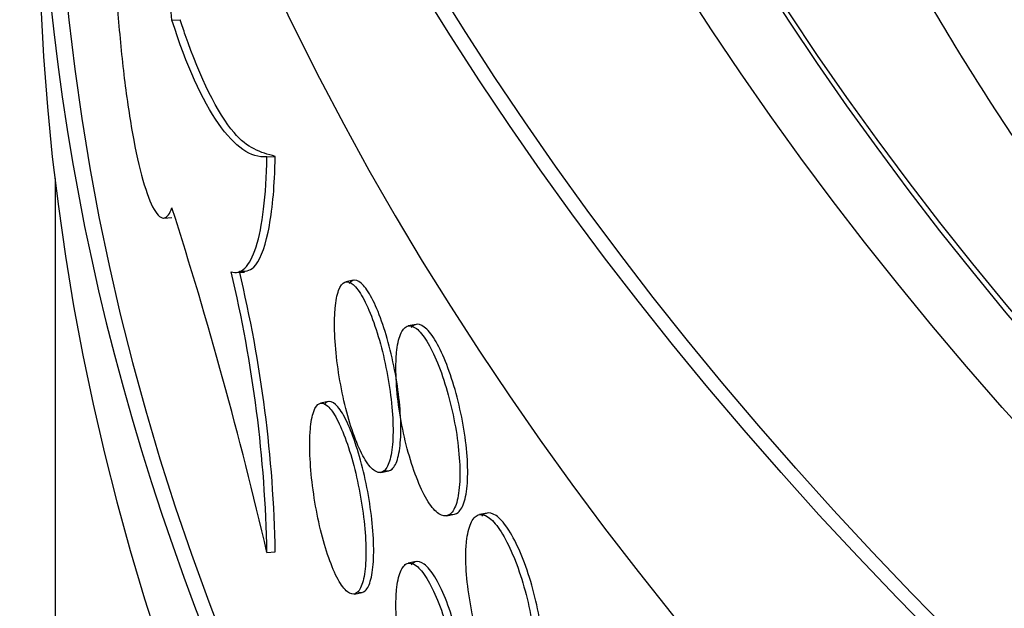
# Model space of a CAD drawing. Units: millimetres. Extents: x 0 to 835, y 0 to 1165.
# Drawn here: x 585 to 591, y 321 to 324 of the extents above; entities that cross this region are included whole.
import ezdxf
from ezdxf import colors
from ezdxf.entities.mleader import LeaderData, LeaderLine
from ezdxf.math import Vec2, Vec3

# ---------------------------------------------------------------- set-up
doc = ezdxf.new("R2010")
doc.units = ezdxf.units.MM
doc.layers.add('DV6_Défaut', color=7, linetype='Continuous')
doc.layers.add('Défaut', color=7, linetype='Continuous')

# ---------------------------------------------------------------- blocks, each defined once
blk = doc.blocks.new('_DOT')
at = {"color": 0}
blk.add_line((0, 0), (-1, 0), dxfattribs=at)
at = {"color": 0, "const_width": 0.333}
blk.add_lwpolyline([(-0.1665, 0, 1), (0.1665, 0, 1)], format="xyb", close=True, dxfattribs=at)
blk = doc.blocks.new('SE5')
at = {"layer": 'DV6_Défaut', "color": 7, "linetype": 'Continuous'}
for p, q in [((586.3740368644513, 324.4447995871591), (586.4238830531901, 324.4480421690761)), ((586.9474100925307, 323.619424514464), (586.9976108430052, 323.6226901612432)), ((585.6681190172451, 323.4882960994993), (585.6681190172451, 320.4572538885627)), ((586.3241806854705, 323.2503398229874), (586.3740611455812, 323.2535846343172)), ((586.7609725705347, 322.9207501065693), (586.8121102135543, 322.9240766998502)), ((587.4715521748864, 322.8741390826616), (587.4242945675127, 322.8645919308448)), ((587.8488669137164, 322.6078671402183), (587.8016932112375, 322.5983369391702)), ((587.319006933317, 322.1413618519846), (587.2716999599971, 322.1318047270819)), ((587.6363637773046, 321.7137977652219), (587.6834000798408, 321.7233002082394)), ((588.0333919589079, 321.4515084033926), (588.0805538225849, 321.4610362127233)), ((588.2779356272398, 321.4683891108789), (588.2308045149995, 321.458867514064)), ((586.9479663685504, 321.2299425800712), (586.9981675088749, 321.2332082522106)), ((587.8488669137164, 321.1749156406901), (587.8016932112375, 321.165385439642)), ((587.4752603659226, 320.9792915822975), (587.5222552039312, 320.988785648502))]:
    blk.add_line(p, q, dxfattribs=at)
for centre, radius, start, end in [((561.077946257278, 315.2201572299807), 26.55890548407069, 13.07823839399512, 17.73937821277867), ((579.0309190277563, 321.0791869850113), 7.918482546916118, 1.090888459159347, 13.48468224058446), ((579.1023655514192, 321.0844973099282), 7.897202257490545, 1.078991359915547, 13.50638013516669)]:
    blk.add_arc(centre, radius, start, end, dxfattribs=at)
for centre, major_axis, ratio in [((626.5681190172452, 332.4890364920343), (41.00000000000002, 4.392272392013759e-15), 0.5773502691896256), ((626.5681190172452, 332.4890364920343), (-40.90000000000003, 1.133116629592099e-14), 0.5773502691896254), ((626.5681190172451, 332.4890364920343), (-39.50000000000005, -5.204170427930421e-15), 0.5773502691896254), ((626.5681190172452, 332.4890364920343), (39.00000000000001, -6.016068463847083e-15), 0.5773502691896256), ((626.5681190172451, 332.439726471659), (-38.99999999999998, -2.347423062775864e-14), 0.5773502691896257)]:
    blk.add_ellipse(centre, major_axis=major_axis, ratio=ratio, dxfattribs=at)
for centre, major_axis, ratio, start_param, end_param in [((626.5681190172452, 330.8560433301789), (-40.99999999999997, 0), 0.577350269189626, 0, 3.141592653589793), ((626.5681190172452, 325.9570638446125), (-41.00000000000001, 3.388257148361948e-14), 0.5773502691896256, 0, 3.152149062347495), ((626.5681190172451, 325.9570638446124), (-40.90000000000002, 6.938893903907228e-15), 0.5773502691896258, 2.938512662566569e-16, 3.128390649910288), ((626.5681190172452, 325.1405672636848), (41.00000000000001, -5.204170427930421e-15), 0.5773502691896258, 3.141592653589793, 6.283185307179586)]:
    blk.add_ellipse(centre, major_axis=major_axis, ratio=ratio, start_param=start_param, end_param=end_param, dxfattribs=at)
for points, knots in [([(663.953123317808, 330.7000677452636), (663.9568223020337, 330.5501633451852), (663.9678345708442, 330.0426377311761), (663.855024375003, 329.07222265808), (663.6099195306992, 327.8740604420589), (663.2250906662921, 326.6742335179503), (662.7143997522691, 325.4930686252202), (662.0783065712801, 324.3309138201621), (661.3206951050277, 323.1919568252399), (660.4441366008043, 322.078656567927), (659.4512697983693, 320.9938388714284), (658.3447326274638, 319.9404925910164), (657.1274622534038, 318.9219238991917), (655.8028158859975, 317.9416676296186), (654.3746787557757, 317.0034162926078), (652.8475047856855, 316.1109175351843), (651.2262575788257, 315.2678471964037), (649.5163455284218, 314.4777307028157), (647.7235666662415, 313.7438963855661), (645.8541337287857, 313.0694688155378), (643.9146301170529, 312.4573350614573), (641.9119659013194, 311.9101202380752), (639.853335288792, 311.430170114712), (637.746176115971, 311.0195389169764), (635.5981314744896, 310.6799808734718), (633.4170133269746, 310.4129444205867), (631.2107678503593, 310.2195682729944), (628.9874422007842, 310.1006787947335), (626.7551523956337, 310.0567882752879), (624.5220632373766, 310.088093681823), (622.2963618741586, 310.1944737293217), (620.0862105928857, 310.3754869927999), (617.8997043100793, 310.6303738775607), (615.7448356400088, 310.9580599820086), (613.6294793050213, 311.3571560821326), (611.5613599913743, 311.8259593450545), (609.5480189488928, 312.3624552620373), (607.5967789321871, 312.9643206855927), (605.714707034744, 313.6289285656244), (603.9085749659489, 314.3533552737528), (602.1848163900237, 315.1343918091845), (600.5494811515119, 315.9685607067816), (599.0081866294058, 316.8521411583728), (597.5660672809997, 317.7812055746371), (596.2277665190122, 318.7516415124996), (594.997398872702, 319.7591963672302), (593.8784606656991, 320.7995898372697), (592.87378008339, 321.8686621513401), (591.9855208113039, 322.962573518323), (591.2153274970813, 324.077871671192), (590.5643472360338, 325.2119902494781), (590.0340103850056, 326.3621485399885), (589.62440906578, 327.5298990284843), (589.3421054217708, 328.7033976992871), (589.1846611505234, 329.8319606133409), (589.1798674165842, 330.493282003246), (589.1796105804167, 330.8375271102921)], [0, 0, 0, 0, 0.006711504437621273, 0.02661723909099256, 0.04646404631390953, 0.06614652118325398, 0.08561116391004749, 0.1048523217314825, 0.1238956951056006, 0.1427805218059961, 0.1615475267857113, 0.1802328375500396, 0.198865832900176, 0.2174690652701456, 0.2360590833808664, 0.2546465153788427, 0.2732379216018825, 0.2918390993651778, 0.3104534702918896, 0.3290827280097667, 0.3477273347709632, 0.366386892082292, 0.3850604117929193, 0.4037465106722664, 0.4224435473701774, 0.4411497166972225, 0.4598631127618443, 0.4785817697493914, 0.4973036869995365, 0.5160268434590617, 0.5347489232260105, 0.5534674891368031, 0.5721804972074492, 0.5908859085158529, 0.6095817031186456, 0.6282659045575839, 0.6469366198972122, 0.6655921019219055, 0.6842308422219517, 0.7028517065916179, 0.7214541274430208, 0.7400383716550286, 0.7586059059681861, 0.7771598846636512, 0.7957057837232748, 0.8142504557956175, 0.8328036726616942, 0.8513814370965476, 0.8700055601894829, 0.8887044440153096, 0.9075130919211475, 0.9264714356048692, 0.9456195811146818, 0.9649883363367338, 0.9845844144067056, 1, 1, 1, 1]), ([(586.3740368644513, 324.4447995871591), (586.3591193142952, 324.5752581678859), (586.3407288270043, 324.7068778452083), (586.3207017079259, 324.8287934442964), (586.3006757579222, 324.9507019266111), (586.2784746162965, 325.0662748594354), (586.2561636499563, 325.1659935519494), (586.2338278222891, 325.2658233619725), (586.2107724458709, 325.3525177814446), (586.1889642829406, 325.4188730890241), (586.1671683631295, 325.4851911446837), (586.1460137701395, 325.5330213843186), (586.1271150709659, 325.558340236257), (586.1082470110698, 325.5836180403264), (586.091095461477, 325.5871531250941), (586.0768057915883, 325.5686016242562), (586.0625350786938, 325.5500747342528), (586.0507099390061, 325.5090078575615), (586.042018337959, 325.4487721087769), (586.0333319006822, 325.3885721466757), (586.0275234600016, 325.3075652400777), (586.0248964987667, 325.2124457805613), (586.0222699081671, 325.1173397413607), (586.0227472565484, 325.0055017928826), (586.0263045151974, 324.8861947855735), (586.0298617292501, 324.7668892739746), (586.03660247324, 324.6368247719863), (586.0461702320316, 324.5067888018259), (586.055738137963, 324.3767508318842), (586.0684097853049, 324.2431571275968), (586.0834345278596, 324.1170914705149), (586.0984617488695, 323.9910050178647), (586.1162711350553, 323.8689764729596), (586.1356535224965, 323.7611098468637), (586.155048617834, 323.6531724989371), (586.1765620643732, 323.556443849354), (586.1985322555116, 323.4788957781544), (586.2205329828935, 323.4012399233328), (586.2435980393038, 323.3406776017936), (586.2657400066662, 323.3021785319468), (586.2879172676724, 323.2636180957166), (586.309771755124, 323.2461270604495), (586.3292447935106, 323.2511474219311), (586.3459341347478, 323.2554501159552), (586.3612439817056, 323.2762634964041), (586.3740368868354, 323.3123299526194)], [0, 0, 0, 0, 0.06741492175338638, 0.06741492175338638, 0.06741492175338638, 0.1348237125165667, 0.1348237125165667, 0.1348237125165667, 0.2023106410695462, 0.2023106410695462, 0.2023106410695462, 0.2697607679596894, 0.2697607679596894, 0.2697607679596894, 0.3371000897026415, 0.3371000897026415, 0.3371000897026415, 0.404348223814936, 0.404348223814936, 0.404348223814936, 0.4715554097953164, 0.4715554097953164, 0.4715554097953164, 0.5387528505401725, 0.5387528505401725, 0.5387528505401725, 0.6059494043732726, 0.6059494043732726, 0.6059494043732726, 0.6731468050502804, 0.6731468050502804, 0.6731468050502804, 0.7403547432127737, 0.7403547432127737, 0.7403547432127737, 0.8076061768057928, 0.8076061768057928, 0.8076061768057928, 0.8749516826517979, 0.8749516826517979, 0.8749516826517979, 0.9424071569672653, 0.9424071569672653, 0.9424071569672653, 1, 1, 1, 1]), ([(586.9976108430052, 323.6226901612432), (586.9071797949109, 323.6456953937142), (586.7382433769685, 323.7011128690555), (586.5300708318017, 324.124923350153), (586.435003183852, 324.4139672607308), (586.4238830531903, 324.4480421690762)], [0, 0, 0, 0, 0.4255255801725992, 0.9422555472085514, 1, 1, 1, 1]), ([(586.9474100925307, 323.619424514464), (586.8522139983294, 323.6125678897782), (586.7538616206682, 323.6794794724296), (586.5565434261479, 323.9609754393566), (586.4621912854192, 324.169540365929), (586.3740368644513, 324.4447995871591)], [0, 0, 0, 0, 0.5, 0.5, 1, 1, 1, 1]), ([(586.7311071930899, 322.9256614809834), (586.7611539867966, 322.9145737687795), (586.7890353112263, 322.9219024611413), (586.8400348781175, 322.9722688337206), (586.8631142193635, 323.0160705433158), (586.9012487369479, 323.1357444644078), (586.9168336121619, 323.2131059452601), (586.9389371795827, 323.3962858113139), (586.9455227567616, 323.5010731034301), (586.9474100925307, 323.619424514464)], [0, 0, 0, 0, 0.25, 0.25, 0.5, 0.5, 0.75, 0.75, 1, 1, 1, 1]), ([(586.7811621452521, 322.9289176433268), (586.81452363261, 322.9272152874851), (586.8792416909823, 322.93156283412), (586.9622055339788, 323.1318205178242), (586.9931522214091, 323.4234383751612), (586.9970384962231, 323.5949033484449), (586.9976108430052, 323.6226901612432)], [0, 0, 0, 0, 0.2625194451852091, 0.6052537935229219, 0.9453512859241031, 1, 1, 1, 1]), ([(587.3561010939251, 322.6118268083996), (587.3561010939251, 322.5584018556656), (587.35935456413, 322.4979916540221), (587.3656150891292, 322.4356065289924), (587.3718754986381, 322.3732225548059), (587.3813173123646, 322.3071448428843), (587.3932193237938, 322.2428512601267), (587.4051274804374, 322.1785244814818), (587.419829709146, 322.1142117412862), (587.436182000543, 322.0552410356493), (587.4525479111632, 321.9962212154766), (587.4710209935057, 321.9409258321621), (587.4901242300398, 321.8939391620355), (587.5092347549399, 321.8469345653102), (587.5295047037928, 321.8069489919473), (587.5492627304413, 321.777299541928), (587.5690170894098, 321.7476555957329), (587.5888040448973, 321.7275262610491), (587.6069436560359, 321.7185773678192), (587.6250753721666, 321.7096323694678), (587.6420587007327, 321.7116109309972), (587.6564163704276, 321.7243392426575), (587.6707690803537, 321.7370631574009), (587.6828904070826, 321.7608796516134), (587.6917072704256, 321.7938038570346), (587.7005227523684, 321.8267229039881), (587.7062752884066, 321.8696541861963), (587.7084503631955, 321.9190351025487), (587.710625348367, 321.968413984309), (587.7092824370707, 322.0256037492266), (587.7045420366632, 322.0858701988226), (587.6998016591889, 322.1461363568607), (587.6915346406577, 322.2111416589934), (587.680478094529, 322.2755130595178), (587.6694214289779, 322.3398851553213), (587.6552734435013, 322.4053991698198), (587.6392787178659, 322.4666446687724), (587.623282925899, 322.5278942508204), (587.6050025708543, 322.586564178874), (587.586012583078, 322.6378114215418), (587.5670185460627, 322.6890695916697), (587.5467931854896, 322.7343155255837), (587.5270330911826, 322.7698133194198), (587.5072651272286, 322.8053252505927), (587.4874177744363, 322.8320606082076), (587.4691074621176, 322.8478047808208), (587.4507898008426, 322.8635552724543), (587.4335029076684, 322.8687396849943), (587.418615636817, 322.8629137366147), (587.4037279674784, 322.8570876322921), (587.3908257787398, 322.8400882603587), (587.3809077067972, 322.8133033274643), (587.3709952497003, 322.7865335581282), (587.3637869213138, 322.7492486240953), (587.3598322005348, 322.7045256535215), (587.3573573712255, 322.6765384138269), (587.3561010939251, 322.6452962373225), (587.3561010939251, 322.6118268083996)], [0, 0, 0, 0, 0.05365582673411896, 0.05365582673411896, 0.05365582673411896, 0.1073098874077838, 0.1073098874077838, 0.1073098874077838, 0.1609915767366792, 0.1609915767366792, 0.1609915767366792, 0.214718889132686, 0.214718889132686, 0.214718889132686, 0.2684675107017969, 0.2684675107017969, 0.2684675107017969, 0.322206330510408, 0.322206330510408, 0.322206330510408, 0.3759214395813648, 0.3759214395813648, 0.3759214395813648, 0.4296176107304792, 0.4296176107304792, 0.4296176107304792, 0.4833051637756617, 0.4833051637756617, 0.4833051637756617, 0.5369904446669335, 0.5369904446669335, 0.5369904446669335, 0.5906754468876885, 0.5906754468876885, 0.5906754468876885, 0.6443609755783615, 0.6443609755783615, 0.6443609755783615, 0.6980499611944133, 0.6980499611944133, 0.6980499611944133, 0.7517503042814238, 0.7517503042814238, 0.7517503042814238, 0.8054722312305888, 0.8054722312305888, 0.8054722312305888, 0.8592163264630556, 0.8592163264630556, 0.8592163264630556, 0.912962515869619, 0.912962515869619, 0.912962515869619, 0.9666783159785339, 0.9666783159785339, 0.9666783159785339, 1, 1, 1, 1]), ([(587.6589602247118, 321.7259822580017), (587.6753303050226, 321.7195569388318), (587.7070857264276, 321.7251414915866), (587.7420620462652, 321.7938596992681), (587.759166266643, 321.9215022309818), (587.7551734475776, 322.0915322107486), (587.7305937970983, 322.2847975564269), (587.6885289866572, 322.4795772366462), (587.6341800073673, 322.654019013983), (587.5740458636217, 322.7885351986247), (587.515062010593, 322.8680693693389), (587.4721749106478, 322.8807782458076), (587.4514258167054, 322.8639314376579), (587.4451077458558, 322.8556081211241)], [0, 0, 0, 0, 0.08754254247277275, 0.1835640318542664, 0.2795704400268439, 0.3755728828546922, 0.4715748601014507, 0.5675778768028118, 0.663587309438956, 0.7596172642203715, 0.8556855573900717, 0.9517925026382692, 1, 1, 1, 1]), ([(587.726827675039, 322.3442239026383), (587.726827675039, 322.2907664849648), (587.7304045165258, 322.230380585483), (587.7372859185791, 322.1680719505968), (587.7441673036235, 322.1057634697198), (587.7545451558724, 322.0398142878609), (587.767621671703, 321.9756970720328), (587.7806990263126, 321.9115757434737), (587.7968394775894, 321.8475187650486), (587.8147787893093, 321.7888443945489), (587.8327188497819, 321.7301675750931), (587.8529559443112, 321.6752559678182), (587.8738651997791, 321.6286678466963), (587.8947729980563, 321.5820829723555), (587.9169310665158, 321.5425358244899), (587.9385118657306, 321.5133034022324), (587.9600911040358, 321.4840730943158), (587.9816875011148, 321.4643495994192), (588.0014737664164, 321.4557577149757), (588.0212607820047, 321.4471655047316), (588.0397805011308, 321.4494681066863), (588.0554310259696, 321.4624607006697), (588.0710829435528, 321.4754544508677), (588.0842933643805, 321.499497842449), (588.0939000746278, 321.5325865079234), (588.103506796102, 321.5656752120666), (588.1097720400423, 321.6087215199603), (588.1121389119892, 321.6581529061829), (588.1145055744832, 321.7075799180451), (588.1130390984852, 321.7647540249988), (588.1078701436777, 321.8249420563482), (588.1027013957209, 321.8851276790992), (588.0936895316429, 321.9499870923187), (588.0816329778495, 322.014160740376), (588.0695755689254, 322.0783389400552), (588.0541436900926, 322.1436019311074), (588.0366872477108, 322.2045611354459), (588.0192295631418, 322.2655246775959), (587.9992688522087, 322.3238660422505), (587.9785187494136, 322.3747659359186), (587.9577694697966, 322.4256638103358), (587.9356606259879, 322.470525117738), (587.9140459161259, 322.5056386022254), (587.8924331205653, 322.540748976896), (587.8707182027795, 322.5670816546653), (587.8506738632151, 322.5824512123579), (587.8306295081208, 322.5978207819585), (587.8117006848782, 322.60265077787), (587.7953920994873, 322.5965291725697), (587.7790820641889, 322.5904070230305), (587.7649394659163, 322.573161784404), (587.7540633846934, 322.5462066448952), (587.7431868870908, 322.5192504734367), (587.7352740735317, 322.4818393357734), (587.730930455663, 322.4370610654966), (587.7282091696035, 322.409007381596), (587.726827675039, 322.3777185323281), (587.726827675039, 322.3442239026383)], [0, 0, 0, 0, 0.05370071034170838, 0.05370071034170838, 0.05370071034170838, 0.1074011871582154, 0.1074011871582154, 0.1074011871582154, 0.1611051658618609, 0.1611051658618609, 0.1611051658618609, 0.214811529336761, 0.214811529336761, 0.214811529336761, 0.2685141183165722, 0.2685141183165722, 0.2685141183165722, 0.3222126659497334, 0.3222126659497334, 0.3222126659497334, 0.3759132124271524, 0.3759132124271524, 0.3759132124271524, 0.429618678413071, 0.429618678413071, 0.429618678413071, 0.4833243063912917, 0.4833243063912917, 0.4833243063912917, 0.537025084578279, 0.537025084578279, 0.537025084578279, 0.590723571918666, 0.590723571918666, 0.590723571918666, 0.6444259027916828, 0.6444259027916828, 0.6444259027916828, 0.6981322122562919, 0.6981322122562919, 0.6981322122562919, 0.7518364252736762, 0.7518364252736762, 0.7518364252736762, 0.8055357398204703, 0.8055357398204703, 0.8055357398204703, 0.8592349994312416, 0.8592349994312416, 0.8592349994312416, 0.9129391328661959, 0.9129391328661959, 0.9129391328661959, 0.9666454627258513, 0.9666454627258513, 0.9666454627258513, 1, 1, 1, 1]), ([(588.0583008126338, 321.4619295691843), (588.074485732169, 321.4576927462237), (588.1074025676617, 321.4651245351334), (588.1445400483418, 321.5327052019772), (588.1631692589174, 321.6606812321822), (588.1588085590427, 321.8306653915027), (588.1320108032479, 322.0235027139113), (588.0861251045054, 322.2175311669443), (588.0267795926361, 322.390979164345), (587.9610437816353, 322.5243392608951), (587.8965005864407, 322.602676999425), (587.8495258472625, 322.6145073002496), (587.82678685845, 322.5972552418672), (587.8198610618643, 322.588812077838)], [0, 0, 0, 0, 0.08089981428764773, 0.1776363095772144, 0.274372918205083, 0.37110094532084, 0.467825092105099, 0.5645561159881893, 0.6612940400264603, 0.758028116994453, 0.854753605773693, 0.9514791696630459, 1, 1, 1, 1]), ([(587.2064005776402, 321.8796242793564), (587.2064005776402, 321.8262244311834), (587.2095127427488, 321.7658174027521), (587.2155017341582, 321.7034151744521), (587.2214905476959, 321.6410147994857), (587.2305227756867, 321.5749008557911), (587.2419103586275, 321.5105506677285), (587.2533074756636, 321.4461466033668), (587.2673807699998, 321.3817364786918), (587.2830387934024, 321.3226478605601), (587.2987193632543, 321.2634741589853), (587.3164244208615, 321.2080073944369), (587.3347417544994, 321.1608401213389), (587.3530741927261, 321.1136339538104), (587.3725272292301, 321.0734396408017), (587.3914975331131, 321.0435921856686), (587.4104657017034, 321.0137480901579), (587.4294740607598, 320.993425453457), (587.4469058501744, 320.9843110713276), (587.464325482565, 320.9752030456175), (587.4806488177763, 320.9770362646357), (587.4944510897133, 320.9896534737459), (587.5082430839107, 321.0022612875633), (587.5198948868223, 321.0259844269277), (587.5283706084331, 321.0588475359074), (587.5368421178632, 321.0916943129025), (587.5423717534625, 321.1345776092437), (587.5444627658625, 321.183938615135), (587.5465532880155, 321.23328804812), (587.5452637663609, 321.2904731640749), (587.5407103054063, 321.350759532608), (587.5361570795493, 321.4110427885206), (587.5282162872543, 321.4760896404114), (587.5175985751188, 321.5405238914747), (587.506979785189, 321.6049646832003), (587.4933940492979, 321.6705697800142), (587.4780398351198, 321.7319238256317), (587.4626808774909, 321.7932968256482), (587.4451326312003, 321.8521081271287), (587.4269091708585, 321.9035081882207), (587.4086750061412, 321.9549384414689), (587.3892646866854, 322.0003665430639), (587.3703064410819, 322.0360465616325), (587.35133343302, 322.0717543636151), (587.3322901975664, 322.0986834892402), (587.3147260334845, 322.1146041720342), (587.2971517578325, 322.1305340202572), (587.2805711267908, 322.1358814518068), (587.266295295067, 322.1301847635518), (587.252021873919, 322.1244890372232), (587.2396549506242, 322.1075934811025), (587.2301507454915, 322.0808728697462), (587.2206569305202, 322.0541814698241), (587.2137544159832, 322.016946919381), (587.2099689713085, 321.972241867447), (587.2076020485605, 321.9442891661224), (587.2064005776402, 321.9130744226965), (587.2064005776402, 321.8796242793564)], [0, 0, 0, 0, 0.05361771519670618, 0.05361771519670618, 0.05361771519670618, 0.1072325849753712, 0.1072325849753712, 0.1072325849753712, 0.1608921282116777, 0.1608921282116777, 0.1608921282116777, 0.214630335888163, 0.214630335888163, 0.214630335888163, 0.2684142940692114, 0.2684142940692114, 0.2684142940692114, 0.322192775096721, 0.322192775096721, 0.322192775096721, 0.3759334423557011, 0.3759334423557011, 0.3759334423557011, 0.4296334401055621, 0.4296334401055621, 0.4296334401055621, 0.4833062114410643, 0.4833062114410643, 0.4833062114410643, 0.5369660820177992, 0.5369660820177992, 0.5369660820177992, 0.5906229919946413, 0.5906229919946413, 0.5906229919946413, 0.6442851794634489, 0.6442851794634489, 0.6442851794634489, 0.6979638049785823, 0.6979638049785823, 0.6979638049785823, 0.7516740540551311, 0.7516740540551311, 0.7516740540551311, 0.8054267388047636, 0.8054267388047636, 0.8054267388047636, 0.8592114639183949, 0.8592114639183949, 0.8592114639183949, 0.9129880229111474, 0.9129880229111474, 0.9129880229111474, 0.9667056275182443, 0.9667056275182443, 0.9667056275182443, 1, 1, 1, 1]), ([(587.4968549236294, 320.992510775155), (587.5133093115464, 320.9849164044494), (587.5445709070559, 320.9895587256554), (587.5786131144574, 321.0588668794048), (587.595054565516, 321.1863725102402), (587.5912204611301, 321.3563969357947), (587.5676107107461, 321.5497952862062), (587.5272172956447, 321.7448568724159), (587.4750449760832, 321.9197281739528), (587.4173368559307, 322.0547875681636), (587.3607498239137, 322.1348932484847), (587.3196220737285, 322.1480057742168), (587.2997298405837, 322.1313324998342), (587.293674140248, 322.1230595447393)], [0, 0, 0, 0, 0.09077186311256244, 0.1864598995665044, 0.2821002654167598, 0.3777181530275802, 0.4733310917173063, 0.5689537596985678, 0.6646060410478839, 0.7603146454636667, 0.85609795893956, 0.9519365497117119, 1, 1, 1, 1]), ([(588.5102248415625, 320.3254302355253), (588.5262345834265, 320.3229018801971), (588.5603923617783, 320.3318859917355), (588.599789210007, 320.3985575909392), (588.6199967926412, 320.5269060234364), (588.6152510746484, 320.6967553217846), (588.5861835753268, 320.8889692981361), (588.5363904224289, 321.0820698617101), (588.4718970336064, 321.2544826600713), (588.4003286331745, 321.3867849781773), (588.3299487653201, 321.4640575898453), (588.2786682605383, 321.4750497875248), (588.2538344508063, 321.4573678289697), (588.24627180048, 321.4487944027309)], [0, 0, 0, 0, 0.07499095407100202, 0.1724120637463299, 0.2697585450342595, 0.3670202232077864, 0.4642537935622092, 0.5615393833097966, 0.6589139341094967, 0.7563474130273673, 0.8537793604100694, 0.9511705598768582, 1, 1, 1, 1]), ([(588.1490080069973, 321.2033542576792), (588.1490080069972, 321.149900845614), (588.1529161467826, 321.0895869339187), (588.1604326228762, 321.0274123442672), (588.1679490937844, 320.9652377975081), (588.1792833822794, 320.8994882593159), (588.1935577942861, 320.8356213665951), (588.2078325312743, 320.7717530198348), (588.2254445238963, 320.7080069480978), (588.2450065500182, 320.6496754105534), (588.2645709612323, 320.59133676096), (588.286628279627, 320.5368062469589), (588.309402961685, 320.4906050601354), (588.3321845808707, 320.4443898005121), (588.3563133725463, 320.4052350472315), (588.3798005543275, 320.376377958451), (588.4032985385991, 320.3475075973917), (588.4268014051729, 320.3281479298087), (588.4483255827286, 320.3198917365363), (588.4698569568819, 320.3116327828101), (588.4899996279773, 320.3142566432491), (588.5070156857038, 320.3275365937965), (588.5240286966294, 320.3408141665096), (588.5383822351606, 320.3651108829259), (588.5488153427243, 320.3984055097976), (588.559240477635, 320.4316746939616), (588.5660360451695, 320.4748468197942), (588.5685985565646, 320.5243372004542), (588.5711588410896, 320.5737845730596), (588.5695633831061, 320.6309031761297), (588.5639540794309, 320.690961668364), (588.5583463928399, 320.7510028465721), (588.5485745670167, 320.8156369356028), (588.5355012461337, 320.8795276521483), (588.5224209481859, 320.9434524663552), (588.5056787553201, 321.0083948394999), (588.4867321905645, 321.0690044146095), (588.4677683427786, 321.1296692776897), (588.4460768487564, 321.1876662338503), (588.4235124123023, 321.2382135027485), (588.4009343539167, 321.2887912865426), (588.3768615898111, 321.3333055702543), (588.3533099356233, 321.3680728777366), (588.3297586507709, 321.4028396399999), (588.3060784798829, 321.42881853123), (588.2842071680989, 321.4438459118637), (588.2623449809878, 321.4588670231007), (588.2416846448752, 321.4633594509346), (588.2238773645304, 321.4569331841701), (588.2060776929419, 321.4505096632433), (588.1906341271869, 321.4329988362093), (588.1787552512034, 321.4058342498085), (588.1668792232232, 321.3786761762152), (588.1582354399701, 321.3411192929575), (588.1534903316461, 321.2962632246168), (588.150517423799, 321.2681599762917), (588.1490080069972, 321.2368469367298), (588.1490080069973, 321.2033542576792)], [0, 0, 0, 0, 0.05368350396410444, 0.05368350396410444, 0.05368350396410444, 0.1073669388735661, 0.1073669388735661, 0.1073669388735661, 0.1610515026479328, 0.1610515026479328, 0.1610515026479328, 0.2147424787199377, 0.2147424787199377, 0.2147424787199377, 0.268449795962128, 0.268449795962128, 0.268449795962128, 0.3221821818511426, 0.3221821818511426, 0.3221821818511426, 0.3759332566495907, 0.3759332566495907, 0.3759332566495907, 0.4296752506253923, 0.4296752506253923, 0.4296752506253923, 0.4833759027012641, 0.4833759027012641, 0.4833759027012641, 0.5370288166219581, 0.5370288166219581, 0.5370288166219581, 0.5906652267220033, 0.5906652267220033, 0.5906652267220033, 0.6443301234450949, 0.6443301234450949, 0.6443301234450949, 0.6980447716321615, 0.6980447716321615, 0.6980447716321615, 0.7517928272314084, 0.7517928272314084, 0.7517928272314084, 0.8055404678133103, 0.8055404678133103, 0.8055404678133103, 0.859265481027467, 0.859265481027467, 0.859265481027467, 0.912967115032371, 0.912967115032371, 0.912967115032371, 0.9666555807659097, 0.9666555807659097, 0.9666555807659097, 1, 1, 1, 1]), ([(588.0583008126339, 320.0289780696561), (588.074485732169, 320.0247412466957), (588.1074025676618, 320.0321730356053), (588.1445400483418, 320.0997537024492), (588.1631692589174, 320.2277297326539), (588.1588085590427, 320.3977138919746), (588.1320108032479, 320.5905512143831), (588.0861251045054, 320.7845796674162), (588.0267795926361, 320.9580276648168), (587.9610437816353, 321.0913877613671), (587.8965005864407, 321.1697254998966), (587.8495258472625, 321.1815558007214), (587.82678685845, 321.1643037423391), (587.8198610618643, 321.1558605783098)], [0, 0, 0, 0, 0.08089981428759539, 0.1776363095771698, 0.2743729182050462, 0.3711009453208109, 0.4678250921050778, 0.5645561159881759, 0.6612940400264545, 0.758028116994455, 0.8547536057737027, 0.9514791696630635, 1, 1, 1, 1]), ([(587.726827675039, 320.9112724031102), (587.726827675039, 320.8578149854366), (587.7304045165258, 320.797429085955), (587.7372859185791, 320.7351204510688), (587.7441673036235, 320.6728119701918), (587.7545451558724, 320.6068627883328), (587.767621671703, 320.5427455725047), (587.7806990263127, 320.4786242439457), (587.7968394775894, 320.4145672655206), (587.8147787893093, 320.355892895021), (587.8327188497819, 320.2972160755652), (587.8529559443112, 320.2423044682901), (587.8738651997791, 320.1957163471682), (587.8947729980563, 320.1491314728273), (587.9169310665158, 320.1095843249617), (587.9385118657306, 320.0803519027043), (587.9600911040358, 320.0511215947877), (587.9816875011148, 320.0313980998911), (588.0014737664164, 320.0228062154475), (588.0212607820047, 320.0142140052036), (588.039780501131, 320.0165166071581), (588.0554310259697, 320.0295092011416), (588.0710829435528, 320.0425029513395), (588.0842933643805, 320.0665463429206), (588.0939000746278, 320.0996350083949), (588.1035067961021, 320.1327237125382), (588.1097720400423, 320.1757700204321), (588.1121389119892, 320.2252014066549), (588.1145055744832, 320.2746284185171), (588.1130390984852, 320.3318025254707), (588.1078701436777, 320.39199055682), (588.1027013957209, 320.4521761795711), (588.0936895316429, 320.5170355927905), (588.0816329778496, 320.581209240848), (588.0695755689254, 320.6453874405271), (588.0541436900926, 320.7106504315792), (588.0366872477108, 320.7716096359178), (588.0192295631418, 320.8325731780677), (587.9992688522087, 320.8909145427223), (587.9785187494136, 320.9418144363905), (587.9577694697966, 320.9927123108076), (587.9356606259879, 321.0375736182098), (587.9140459161259, 321.0726871026972), (587.8924331205653, 321.1077974773679), (587.8707182027795, 321.1341301551371), (587.8506738632151, 321.1494997128297), (587.8306295081208, 321.1648692824304), (587.8117006848782, 321.1696992783419), (587.7953920994873, 321.1635776730415), (587.7790820641889, 321.1574555235024), (587.7649394659163, 321.1402102848762), (587.7540633846934, 321.1132551453675), (587.7431868870908, 321.0862989739089), (587.7352740735319, 321.0488878362454), (587.730930455663, 321.0041095659683), (587.7282091696035, 320.9760558820679), (587.726827675039, 320.9447670328), (587.726827675039, 320.9112724031102)], [0, 0, 0, 0, 0.05370071034165028, 0.05370071034165028, 0.05370071034165028, 0.1074011871581673, 0.1074011871581673, 0.1074011871581673, 0.1611051658618283, 0.1611051658618283, 0.1611051658618283, 0.214811529336761, 0.214811529336761, 0.214811529336761, 0.2685141183165731, 0.2685141183165731, 0.2685141183165731, 0.3222126659497436, 0.3222126659497436, 0.3222126659497436, 0.3759132124271415, 0.3759132124271415, 0.3759132124271415, 0.4296186784129946, 0.4296186784129946, 0.4296186784129946, 0.4833243063913147, 0.4833243063913147, 0.4833243063913147, 0.5370250845782791, 0.5370250845782791, 0.5370250845782791, 0.5907235719186725, 0.5907235719186725, 0.5907235719186725, 0.6444259027916828, 0.6444259027916828, 0.6444259027916828, 0.6981322122562919, 0.6981322122562919, 0.6981322122562919, 0.7518364252736761, 0.7518364252736761, 0.7518364252736761, 0.8055357398204703, 0.8055357398204703, 0.8055357398204703, 0.8592349994312416, 0.8592349994312416, 0.8592349994312416, 0.9129391328660711, 0.9129391328660711, 0.9129391328660711, 0.9666454627258437, 0.9666454627258437, 0.9666454627258437, 1, 1, 1, 1])]:
    blk.add_open_spline(points, degree=3, knots=knots, dxfattribs=at)

msp = doc.modelspace()

# ---------------------------------------------------------------- block references
at = {"layer": 'Défaut'}
msp.add_blockref('SE5', (0, 0), dxfattribs=at)

# ---------------------------------------------------------------- leaders
at = {"layer": 'Défaut', "color": 7, "linetype": 'Continuous'}
ml = msp.add_multileader_mtext('Standard', dxfattribs=at)
ml.set_content('{\\pxsm0.9;\\fSolid Edge ISO|b1||i0||c0|p34;\\W1.;12/02/2009\\P}', color=256)
ml.set_leader_properties()
ml.set_arrow_properties(name='DOT')
ml.build(insert=Vec2(0, 0))
ml.multileader.update_dxf_attribs({"leader_type": 0, "dogleg_length": 0, "arrow_head_size": 12})
ctx = ml.context
ctx.base_point, ctx.char_height, ctx.arrow_head_size, ctx.landing_gap_size = Vec3(747.0161434233805, 1157.46021925407), 12, 12, 4.199999999999999
notes = []
notes.append((ctx, [(0, (0, 0, 0), (0, 0), (1, 0), 1, [])]))
ctx.mtext.insert = Vec3(749.0161434233805, 1163.58033937419)
for ctx, leaders in notes:
    for number, flags, end, landing, length, lines in leaders:
        leader = LeaderData()
        leader.index, (leader.has_last_leader_line, leader.has_dogleg_vector, leader.attachment_direction) = number, flags
        leader.last_leader_point, leader.dogleg_vector, leader.dogleg_length = Vec3(end), Vec3(landing), length
        for number, points, colour, breaks in lines:
            line = LeaderLine()
            line.index, line.vertices, line.color, line.breaks = number, Vec3.list(points), colors.encode_raw_color(colour), breaks
            leader.lines.append(line)
        ctx.leaders.append(leader)

doc.saveas('drawing.dxf')
